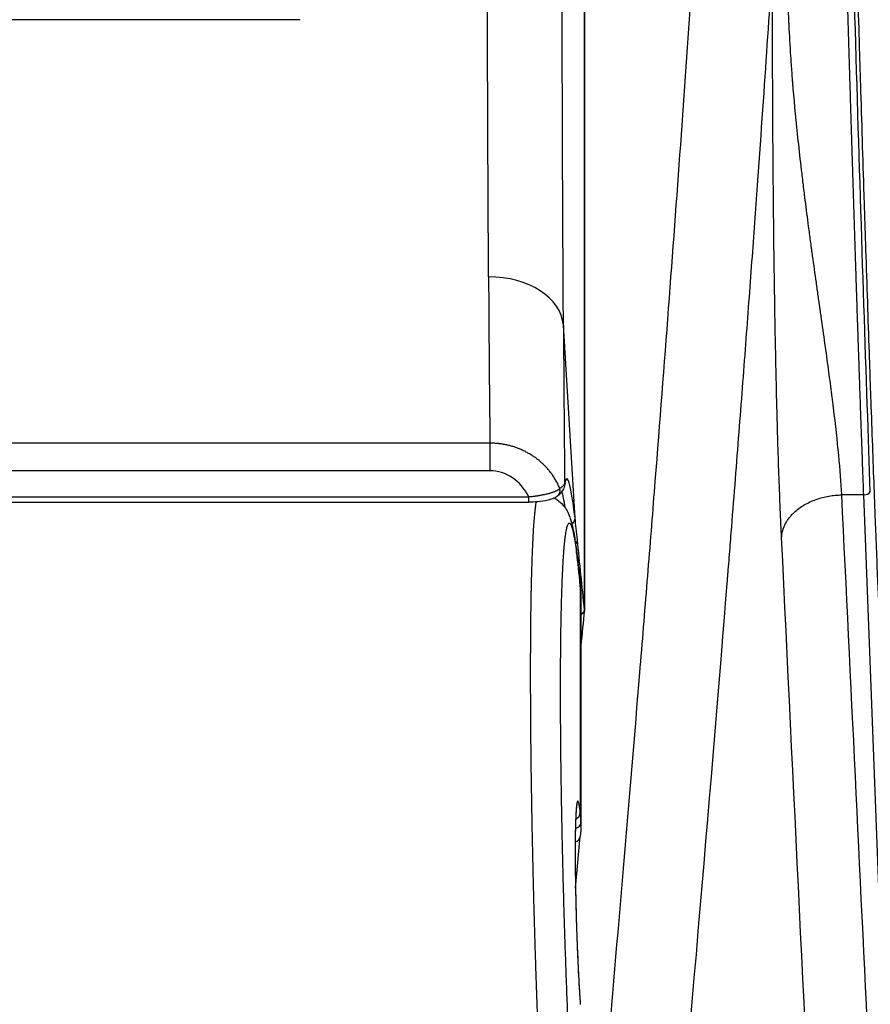
# Model space of a CAD drawing. Units: millimetres. Extents: x 387 to 3385, y 30 to 2260.
# Drawn here: x 1263 to 1320, y 1293 to 1359 of the extents above; entities that cross this region are included whole.
import ezdxf

# ---------------------------------------------------------------- set-up
doc = ezdxf.new("R2010")
doc.units = ezdxf.units.MM
doc.header["$LTSCALE"] = 0.5
doc.layers.add('Bem', color=5, linetype='Continuous')
doc.layers.add('Objekt025', color=6, linetype='Continuous')
doc.styles.add('ISOCP', font='isocp.shx')
doc.dimstyles.new('TKA 3.5', dxfattribs={"dimscale": 0, "dimtxt": 3.5, "dimasz": 3.5, "dimexe": 1.25, "dimexo": 1, "dimgap": 1, "dimtad": 1, "dimtxsty": 'ISOCP', "dimcen": 5, "dimazin": 2, "dimtfac": 1, "dimtmove": 0, "dimatfit": 0, "dimfxl": 1, "dimarcsym": 0})

# ---------------------------------------------------------------- blocks, each defined once
blk = doc.blocks.new('A$C10D660CF')
at = {"layer": 'Objekt025'}
for p, q in [((137.855, 147.821), (37.813, 147.821)), ((169.095, 147.363), (169.095, 147.363)), ((169.107, 147.544), (169.107, 147.544)), ((170.463, 147.585), (170.463, 147.585)), ((170.472, 147.405), (170.471, 147.405)), ((169.036, 146.49), (169.036, 146.49)), ((170.515, 146.535), (170.516, 146.535)), ((156.206, 114.571), (155.43, 127.455)), ((150.523, 119.574), (25.145, 119.574)), ((150.523, 119.574), (150.523, 117.738)), ((150.523, 117.738), (25.145, 117.738)), ((63.836, 115.641), (153.126, 115.641)), ((63.843, 116.001), (153.126, 116.001)), ((169.86, 116.185), (169.86, 116.185)), ((169.86, 116.185), (169.86, 116.185)), ((175.471, 116.128), (173.982, 116.128)), ((178.334, 41.101), (175.471, 116.128)), ((156.557, 110.069), (156.557, 94.941)), ((156.596, 109.238), (156.596, 94.198)), ((156.238, 89.902), (156.556, 93.336))]:
    blk.add_line(p, q, dxfattribs=at)
for centre, major_axis, ratio, start_param, end_param in [((150.437, 127.257), (5, 0.029), 0.682837, 0.0495, 1.566772), ((163.507, -39.34), (-9.698, 249.189), 0.03541, 0.818571, 0.877877), ((168.504, -39.131), (-9.701, 244.177), 0.036149, 0.818547, 0.876345), ((166.858, 142.956), (-0.937, 30.488), 0.024917, 2.439169, 2.439177), ((150.53, 114.247), (-0.029, 3.491), 0.861495, 5.231796, 6.276079), ((156.832, 87.703), (-1.174, 29.5), 0.036144, 5.856154, 6.433338), ((154.725, 116.434), (0.347, -0.36), 0.949307, 0.000003, 1.074317), ((156.333, 87.683), (-1.174, 29), 0.036765, 5.966971, 6.134209), ((155.013, 116.845), (0.491, -0.097), 0.988094, 0.000002, 0.237175), ((175.471, 116.484), (0.5, 0.019), 0.712159, 4.685219, 5.753151), ((153.126, 116.141), (0, -0.5), 0.00001, 0.020211, 1.290176), ((155.707, 114.551), (0.496, 0.059), 0.909686, 5.222099, 6.196032), ((156.802, 87.656), (1.146, -29.548), 0.036572, 2.608393, 2.714821), ((155.865, 113.104), (0.497, 0.05), 0.860596, 5.491251, 6.212524), ((148.601, 45.562), (32.423, -348.484), 0.040713, 1.748491, 1.762117), ((154.317, 112.179), (1.982, 0.265), 0.923192, 6.172083, 6.283185), ((156.617, 88.613), (-0.778, 25.556), 0.042613, 5.707581, 5.890879), ((154.56, 110.008), (1.991, 0.192), 0.838103, 6.20499, 6.283185), ((141.823, 97.917), (13.219, 15.462), 0.426439, 5.820508, 5.892593), ((156.058, 94.926), (0.496, 0.06), 0.904183, 4.993907, 6.183256), ((156.095, 94.277), (0.5, 0.004), 0.824222, 4.975927, 6.275885), ((128.587, 94.198), (28.008, 0), 0.566508, 0, 0.005076), ((156.058, 93.383), (0.498, -0.046), 0.823104, 5.111469, 6.283185)]:
    blk.add_ellipse(centre, major_axis=major_axis, ratio=ratio, start_param=start_param, end_param=end_param, dxfattribs=at)
for points, knots in [([(150.437, 130.671), (150.431, 131.716), (150.425, 132.753), (150.42, 133.781), (150.415, 134.809), (150.409, 135.829), (150.405, 136.839), (150.4, 137.85), (150.395, 138.852), (150.391, 139.846), (150.387, 140.839), (150.383, 141.823), (150.379, 142.799), (150.375, 143.774), (150.372, 144.741), (150.369, 145.698), (150.366, 146.655), (150.363, 147.604), (150.36, 148.543), (150.358, 149.482), (150.356, 150.411), (150.354, 151.331), (150.352, 152.252), (150.35, 153.163), (150.349, 154.064), (150.347, 154.965), (150.346, 155.857), (150.346, 156.739), (150.345, 157.621), (150.344, 158.493), (150.344, 159.356), (150.344, 160.219), (150.344, 161.071), (150.344, 161.914), (150.344, 162.757), (150.345, 163.59), (150.346, 164.413), (150.347, 165.236), (150.348, 166.049), (150.349, 166.851), (150.351, 167.654), (150.353, 168.447), (150.355, 169.229), (150.357, 170.011), (150.359, 170.783), (150.362, 171.544), (150.364, 172.306), (150.367, 173.057), (150.37, 173.798), (150.373, 174.538), (150.377, 175.268), (150.38, 175.988), (150.384, 176.707), (150.388, 177.416), (150.392, 178.114), (150.396, 178.812), (150.401, 179.499), (150.406, 180.176), (150.411, 180.852), (150.416, 181.518), (150.421, 182.173), (150.426, 182.828), (150.432, 183.471), (150.438, 184.104), (150.444, 184.737), (150.45, 185.359), (150.456, 185.97), (150.463, 186.58), (150.47, 187.18), (150.477, 187.768), (150.484, 188.356), (150.491, 188.934), (150.498, 189.5), (150.506, 190.065), (150.514, 190.62), (150.522, 191.163), (150.53, 191.706), (150.539, 192.238), (150.547, 192.759), (150.556, 193.279), (150.565, 193.788), (150.574, 194.285), (150.584, 194.783), (150.593, 195.269), (150.603, 195.743), (150.613, 196.217), (150.623, 196.68), (150.633, 197.131), (150.644, 197.582), (150.655, 198.021), (150.665, 198.449), (150.676, 198.876), (150.688, 199.292), (150.699, 199.696), (150.711, 200.101), (150.723, 200.493), (150.735, 200.873)], [0, 0, 0, 0, 0.03125, 0.03125, 0.03125, 0.0625, 0.0625, 0.0625, 0.09375, 0.09375, 0.09375, 0.125, 0.125, 0.125, 0.15625, 0.15625, 0.15625, 0.1875, 0.1875, 0.1875, 0.21875, 0.21875, 0.21875, 0.25, 0.25, 0.25, 0.28125, 0.28125, 0.28125, 0.3125, 0.3125, 0.3125, 0.34375, 0.34375, 0.34375, 0.375, 0.375, 0.375, 0.40625, 0.40625, 0.40625, 0.4375, 0.4375, 0.4375, 0.46875, 0.46875, 0.46875, 0.5, 0.5, 0.5, 0.53125, 0.53125, 0.53125, 0.5625, 0.5625, 0.5625, 0.59375, 0.59375, 0.59375, 0.625, 0.625, 0.625, 0.65625, 0.65625, 0.65625, 0.6875, 0.6875, 0.6875, 0.71875, 0.71875, 0.71875, 0.75, 0.75, 0.75, 0.78125, 0.78125, 0.78125, 0.8125, 0.8125, 0.8125, 0.84375, 0.84375, 0.84375, 0.875, 0.875, 0.875, 0.90625, 0.90625, 0.90625, 0.9375, 0.9375, 0.9375, 0.96875, 0.96875, 0.96875, 1, 1, 1, 1]), ([(155.43, 127.455), (155.424, 128.48), (155.418, 129.496), (155.413, 130.504), (155.413, 130.523), (155.413, 130.541), (155.413, 130.56), (155.407, 131.549), (155.402, 132.53), (155.397, 133.503), (155.397, 133.542), (155.397, 133.581), (155.397, 133.621), (155.392, 134.572), (155.388, 135.515), (155.384, 136.45), (155.384, 136.509), (155.383, 136.569), (155.383, 136.628), (155.379, 137.542), (155.375, 138.447), (155.372, 139.345), (155.372, 139.424), (155.371, 139.503), (155.371, 139.581), (155.368, 140.457), (155.365, 141.326), (155.362, 142.188), (155.361, 142.285), (155.361, 142.382), (155.361, 142.479), (155.358, 143.319), (155.356, 144.151), (155.353, 144.976), (155.353, 145.091), (155.353, 145.206), (155.352, 145.321), (155.35, 146.124), (155.348, 146.921), (155.347, 147.711), (155.346, 147.843), (155.346, 147.974), (155.346, 148.105), (155.344, 148.874), (155.343, 149.635), (155.342, 150.39), (155.342, 150.538), (155.341, 150.685), (155.341, 150.832), (155.34, 151.566), (155.339, 152.292), (155.339, 153.013), (155.338, 153.176), (155.338, 153.338), (155.338, 153.501), (155.338, 154.2), (155.337, 154.892), (155.337, 155.578), (155.337, 155.756), (155.337, 155.933), (155.337, 156.109), (155.337, 156.775), (155.337, 157.434), (155.337, 158.087), (155.337, 158.278), (155.337, 158.468), (155.337, 158.658), (155.338, 159.29), (155.338, 159.916), (155.339, 160.537), (155.339, 160.74), (155.339, 160.943), (155.34, 161.146), (155.341, 161.745), (155.341, 162.339), (155.343, 162.928), (155.343, 163.143), (155.343, 163.357), (155.344, 163.571), (155.345, 164.139), (155.346, 164.701), (155.348, 165.259), (155.348, 165.485), (155.349, 165.71), (155.35, 165.934), (155.351, 166.471), (155.353, 167.002), (155.355, 167.529), (155.355, 167.765), (155.356, 168), (155.357, 168.234), (155.359, 168.74), (155.361, 169.242), (155.363, 169.738), (155.364, 169.983), (155.365, 170.227), (155.366, 170.469), (155.369, 170.946), (155.371, 171.418), (155.373, 171.886), (155.375, 172.139), (155.376, 172.39), (155.377, 172.64), (155.38, 173.088), (155.383, 173.532), (155.385, 173.971), (155.387, 174.231), (155.389, 174.489), (155.39, 174.746), (155.393, 175.166), (155.396, 175.581), (155.399, 175.993), (155.401, 176.259), (155.403, 176.523), (155.405, 176.786), (155.408, 177.178), (155.411, 177.566), (155.414, 177.951), (155.416, 178.222), (155.419, 178.491), (155.421, 178.758), (155.424, 179.124), (155.428, 179.486), (155.431, 179.845), (155.434, 180.12), (155.436, 180.393), (155.439, 180.664), (155.442, 181.004), (155.446, 181.341), (155.45, 181.674), (155.453, 181.952), (155.456, 182.228), (155.459, 182.502), (155.462, 182.817), (155.466, 183.129), (155.47, 183.438), (155.473, 183.718), (155.477, 183.996), (155.48, 184.271), (155.484, 184.562), (155.488, 184.851), (155.492, 185.136), (155.495, 185.417), (155.499, 185.696), (155.503, 185.972), (155.507, 186.24), (155.511, 186.505), (155.515, 186.767), (155.52, 187.049), (155.524, 187.327), (155.528, 187.603), (155.532, 187.848), (155.536, 188.091), (155.54, 188.332), (155.545, 188.613), (155.55, 188.89), (155.555, 189.164), (155.559, 189.388), (155.563, 189.61), (155.567, 189.829), (155.573, 190.108), (155.578, 190.383), (155.584, 190.654), (155.588, 190.858), (155.592, 191.059), (155.596, 191.259), (155.602, 191.534), (155.608, 191.806), (155.614, 192.074), (155.618, 192.258), (155.622, 192.44), (155.627, 192.62), (155.633, 192.892), (155.639, 193.159), (155.646, 193.422), (155.65, 193.587), (155.654, 193.751), (155.659, 193.913), (155.666, 194.179), (155.673, 194.441), (155.68, 194.698), (155.684, 194.846), (155.688, 194.992), (155.692, 195.137), (155.7, 195.397), (155.708, 195.652), (155.716, 195.902), (155.72, 196.033), (155.724, 196.163), (155.728, 196.292)], [0, 0, 0, 0, 0.03125, 0.03125, 0.03125, 0.031829, 0.031829, 0.031829, 0.0625, 0.0625, 0.0625, 0.063743, 0.063743, 0.063743, 0.09375, 0.09375, 0.09375, 0.095657, 0.095657, 0.095657, 0.125, 0.125, 0.125, 0.127572, 0.127572, 0.127572, 0.15625, 0.15625, 0.15625, 0.159486, 0.159486, 0.159486, 0.1875, 0.1875, 0.1875, 0.1914, 0.1914, 0.1914, 0.21875, 0.21875, 0.21875, 0.223314, 0.223314, 0.223314, 0.25, 0.25, 0.25, 0.255228, 0.255228, 0.255228, 0.28125, 0.28125, 0.28125, 0.287142, 0.287142, 0.287142, 0.3125, 0.3125, 0.3125, 0.319056, 0.319056, 0.319056, 0.34375, 0.34375, 0.34375, 0.35097, 0.35097, 0.35097, 0.375, 0.375, 0.375, 0.382884, 0.382884, 0.382884, 0.40625, 0.40625, 0.40625, 0.414798, 0.414798, 0.414798, 0.4375, 0.4375, 0.4375, 0.446712, 0.446712, 0.446712, 0.46875, 0.46875, 0.46875, 0.478626, 0.478626, 0.478626, 0.5, 0.5, 0.5, 0.51054, 0.51054, 0.51054, 0.53125, 0.53125, 0.53125, 0.542454, 0.542454, 0.542454, 0.5625, 0.5625, 0.5625, 0.574368, 0.574368, 0.574368, 0.59375, 0.59375, 0.59375, 0.606282, 0.606282, 0.606282, 0.625, 0.625, 0.625, 0.638196, 0.638196, 0.638196, 0.65625, 0.65625, 0.65625, 0.67011, 0.67011, 0.67011, 0.6875, 0.6875, 0.6875, 0.702024, 0.702024, 0.702024, 0.71875, 0.71875, 0.71875, 0.733938, 0.733938, 0.733938, 0.75, 0.75, 0.75, 0.765852, 0.765852, 0.765852, 0.78125, 0.78125, 0.78125, 0.797766, 0.797766, 0.797766, 0.8125, 0.8125, 0.8125, 0.82968, 0.82968, 0.82968, 0.84375, 0.84375, 0.84375, 0.861594, 0.861594, 0.861594, 0.875, 0.875, 0.875, 0.893508, 0.893508, 0.893508, 0.90625, 0.90625, 0.90625, 0.925423, 0.925423, 0.925423, 0.9375, 0.9375, 0.9375, 0.957336, 0.957336, 0.957336, 0.96875, 0.96875, 0.96875, 0.989251, 0.989251, 0.989251, 1, 1, 1, 1]), ([(176.71, 105.24), (176.691, 105.272), (176.665, 105.547), (176.615, 106.313), (176.597, 106.628), (176.567, 107.191), (176.556, 107.394), (176.534, 107.828), (176.523, 108.058), (176.465, 109.277), (176.413, 110.464), (176.341, 112.211), (176.327, 112.574), (176.297, 113.326), (176.281, 113.717), (176.234, 114.918), (176.202, 115.76), (176.102, 118.405), (176.032, 120.328), (175.94, 122.935), (175.921, 123.467), (175.884, 124.541), (175.865, 125.084), (175.809, 126.73), (175.771, 127.85), (175.694, 130.136), (175.655, 131.302), (175.597, 133.086), (175.578, 133.686), (175.538, 134.899), (175.519, 135.511), (175.421, 138.568), (175.344, 141.031), (175.25, 144.13), (175.231, 144.751), (175.193, 145.995), (175.174, 146.62), (175.119, 148.479), (175.083, 149.705), (175.012, 152.131), (174.978, 153.33), (174.928, 155.109), (174.911, 155.699), (174.878, 156.871), (174.862, 157.453), (174.783, 160.316), (174.726, 162.482), (174.647, 165.55), (174.622, 166.542), (174.587, 167.983), (174.575, 168.454), (174.554, 169.369), (174.543, 169.815), (174.493, 171.986), (174.459, 173.54), (174.419, 175.593), (174.407, 176.233), (174.387, 177.392), (174.38, 177.915), (174.362, 179.314), (174.357, 180.024), (174.362, 180.741), (174.365, 180.919), (174.376, 181.146), (174.383, 181.201), (174.391, 181.201)], [0.0000986, 0.0000986, 0.0000986, 0.0000986, 0.0075066, 0.0075066, 0.0112106, 0.0112106, 0.0130625, 0.0130625, 0.0149145, 0.0149145, 0.0223225, 0.0223225, 0.0241745, 0.0241745, 0.0260264, 0.0260264, 0.0297304, 0.0297304, 0.0371384, 0.0371384, 0.0389904, 0.0389904, 0.0408423, 0.0408423, 0.0445463, 0.0445463, 0.0482503, 0.0482503, 0.0501023, 0.0501023, 0.0519543, 0.0519543, 0.0593622, 0.0593622, 0.0612142, 0.0612142, 0.0630662, 0.0630662, 0.0667702, 0.0667702, 0.0704741, 0.0704741, 0.0723261, 0.0723261, 0.0741781, 0.0741781, 0.081586, 0.081586, 0.08529, 0.08529, 0.087142, 0.087142, 0.088994, 0.088994, 0.0964019, 0.0964019, 0.1001059, 0.1001059, 0.1038099, 0.1038099, 0.1112178, 0.1112178, 0.1149218, 0.1149218, 0.1184228, 0.1184228, 0.1184228, 0.1184228]), ([(156.834, 108.459), (156.834, 116.117), (156.834, 123.43), (156.834, 136.82), (156.834, 142.943), (156.834, 151.799), (156.834, 154.767), (156.834, 159.761), (156.834, 161.829), (156.834, 169.872), (156.834, 175.432), (156.834, 180.513)], [-13.3553, -13.3553, -13.3553, -13.3553, -9.888098, -9.888098, -6.677513, -6.677513, -4.982852, -4.982852, -3.733335, -3.733335, 0, 0, 0, 0]), ([(175.909, 116.321), (175.782, 119.887), (175.638, 124.128), (175.332, 133.464), (175.175, 138.43), (174.872, 148.398), (174.728, 153.293), (174.537, 160.096), (174.478, 162.238), (174.315, 168.261), (174.227, 171.706), (174.103, 176.982), (174.065, 178.853), (174.051, 179.943)], [0, 0, 0, 0, 1.520164, 1.520164, 3.029159, 3.029159, 4.519095, 4.519095, 5.250379, 5.250379, 6.691827, 6.691827, 8.048739, 8.048739, 8.048739, 8.048739]), ([(157.193, 65.491), (157.999, 74.489), (158.764, 83.248), (159.845, 95.974), (160.193, 100.148), (160.699, 106.296), (160.864, 108.327), (161.189, 112.349), (161.348, 114.342), (162.127, 124.189), (162.697, 131.712), (163.462, 142.353), (163.702, 145.792), (164.15, 152.43), (164.358, 155.628), (164.549, 158.691)], [0, 0, 0, 0, 0.0404706, 0.0404706, 0.0607059, 0.0607059, 0.0708235, 0.0708235, 0.0809412, 0.0809412, 0.1214118, 0.1214118, 0.1416471, 0.1416471, 0.1618824, 0.1618824, 0.1618824, 0.1618824]), ([(169.374, 151.605), (169.053, 146.636), (168.655, 140.801), (168.032, 132.241), (167.902, 130.466), (167.627, 126.784), (167.483, 124.876), (167.18, 120.931), (167.023, 118.894), (166.775, 115.74), (166.649, 114.139), (166.497, 112.227), (166.425, 111.329), (166.396, 110.965), (166.389, 110.878), (166.386, 110.843), (166.385, 110.824), (166.382, 110.786), (166.372, 110.659), (165.32, 97.534), (163.954, 81.351), (162.182, 61.676)], [0.0098417, 0.0098417, 0.0098417, 0.0098417, 0.2573812, 0.2573812, 0.3192661, 0.3192661, 0.381151, 0.381151, 0.4430359, 0.4430359, 0.4739784, 0.4894496, 0.4971852, 0.4991191, 0.4996026, 0.4996026, 0.5000861, 0.5000861, 0.501053, 0.5049208, 1, 1, 1, 1]), ([(169.986, 113.263), (169.927, 114.484), (169.872, 115.81), (169.796, 117.954), (169.771, 118.694), (169.736, 119.844), (169.719, 120.429), (169.7, 121.127), (169.691, 121.481), (169.686, 121.659), (169.684, 121.735), (169.683, 121.786), (169.682, 121.814), (169.642, 123.35), (169.607, 124.927), (169.56, 127.387), (169.545, 128.222), (169.525, 129.499), (169.515, 130.143), (169.504, 130.905), (169.498, 131.288), (169.496, 131.48), (169.495, 131.577), (169.494, 131.618), (169.494, 131.645), (169.493, 131.66), (169.472, 133.285), (169.453, 134.935), (169.431, 137.463), (169.424, 138.315), (169.415, 139.606), (169.41, 140.255), (169.406, 141.017), (169.404, 141.4), (169.403, 141.592), (169.402, 141.687), (169.402, 141.729), (169.402, 141.756), (169.402, 141.771), (169.385, 144.904), (169.376, 148.184), (169.374, 151.605)], [0, 0, 0, 0, 0.125, 0.125, 0.1875, 0.1875, 0.21875, 0.234375, 0.242188, 0.246094, 0.248047, 0.248047, 0.25, 0.25, 0.375, 0.375, 0.4375, 0.4375, 0.46875, 0.484375, 0.492187, 0.496094, 0.498047, 0.499023, 0.499023, 0.5, 0.5, 0.625, 0.625, 0.6875, 0.6875, 0.71875, 0.734375, 0.742188, 0.746094, 0.748047, 0.749023, 0.749023, 0.75, 0.75, 1, 1, 1, 1]), ([(170.373, 151.398), (170.374, 150.154), (170.406, 148.845), (170.5, 146.793), (170.539, 146.094), (170.609, 145.024), (170.634, 144.664), (170.675, 144.119), (170.696, 143.845), (170.722, 143.523), (170.735, 143.362), (170.742, 143.281), (170.745, 143.24), (170.747, 143.223), (170.748, 143.211), (170.748, 143.204), (170.749, 143.2)], [0, 0, 0, 0, 0.107291, 0.107291, 0.1609366, 0.1609366, 0.1877593, 0.1877593, 0.2011707, 0.2078764, 0.2112292, 0.2129057, 0.2137439, 0.214163, 0.214163, 0.2145821, 0.2145821, 0.2145821, 0.2145821]), ([(170.749, 143.2), (170.837, 142.148), (170.948, 140.994), (171.149, 139.12), (171.222, 138.472), (171.339, 137.465), (171.38, 137.124), (171.443, 136.604), (171.475, 136.342), (171.513, 136.033), (171.533, 135.878), (171.543, 135.8), (171.548, 135.761), (171.55, 135.744), (171.551, 135.733), (171.552, 135.726), (171.618, 135.2), (171.691, 134.633), (171.812, 133.717), (171.855, 133.401), (171.921, 132.911), (171.955, 132.662), (171.995, 132.365), (172.016, 132.215), (172.027, 132.139), (172.031, 132.107), (172.034, 132.085), (172.036, 132.073), (172.119, 131.467), (172.202, 130.875), (172.326, 129.994), (172.388, 129.556), (172.46, 129.048), (172.497, 128.795), (172.515, 128.669), (172.524, 128.606), (172.528, 128.579), (172.53, 128.561), (172.531, 128.553), (172.72, 127.246), (172.888, 126.049), (173.113, 124.397), (173.183, 123.87), (173.281, 123.115), (173.313, 122.869), (173.359, 122.508), (173.381, 122.33), (173.407, 122.126), (173.419, 122.025), (173.426, 121.974), (173.428, 121.953), (173.43, 121.939), (173.431, 121.933), (173.713, 119.64), (173.896, 117.726), (173.982, 116.128)], [0.2145821, 0.2145821, 0.2145821, 0.2145821, 0.3127593, 0.3127593, 0.3618479, 0.3618479, 0.3863923, 0.3863923, 0.3986644, 0.4048005, 0.4078685, 0.4094025, 0.4101696, 0.4105531, 0.4105531, 0.4109366, 0.4109366, 0.4600252, 0.4600252, 0.4845695, 0.4845695, 0.4968416, 0.5029777, 0.5060458, 0.5075798, 0.5083468, 0.5083468, 0.5091138, 0.5091138, 0.5582024, 0.5582024, 0.5827467, 0.5950189, 0.601155, 0.604223, 0.605757, 0.606524, 0.606524, 0.607291, 0.607291, 0.7054683, 0.7054683, 0.7545569, 0.7545569, 0.7791012, 0.7791012, 0.7913734, 0.7975094, 0.8005775, 0.8021115, 0.8028785, 0.8028785, 0.8036455, 0.8036455, 1, 1, 1, 1]), ([(155.19, 116.552), (155.157, 116.633), (155.121, 116.713), (155.083, 116.791), (155.046, 116.87), (155.006, 116.948), (154.963, 117.024), (154.921, 117.101), (154.877, 117.176), (154.831, 117.249), (154.784, 117.323), (154.736, 117.396), (154.686, 117.467), (154.636, 117.538), (154.584, 117.607), (154.53, 117.675), (154.476, 117.743), (154.421, 117.81), (154.364, 117.875), (154.306, 117.939), (154.247, 118.003), (154.187, 118.064), (154.126, 118.126), (154.064, 118.186), (154.001, 118.244), (153.937, 118.302), (153.872, 118.358), (153.806, 118.413), (153.74, 118.467), (153.672, 118.52), (153.603, 118.571), (153.535, 118.622), (153.464, 118.671), (153.393, 118.719), (153.322, 118.766), (153.25, 118.811), (153.176, 118.855), (153.103, 118.898), (153.029, 118.94), (152.954, 118.979), (152.878, 119.019), (152.802, 119.057), (152.725, 119.092), (152.648, 119.128), (152.571, 119.162), (152.492, 119.194), (152.414, 119.225), (152.335, 119.255), (152.255, 119.283), (152.175, 119.311), (152.095, 119.337), (152.014, 119.361), (151.933, 119.385), (151.852, 119.406), (151.77, 119.426), (151.688, 119.446), (151.606, 119.464), (151.523, 119.48), (151.441, 119.496), (151.358, 119.51), (151.275, 119.522), (151.192, 119.533), (151.108, 119.543), (151.025, 119.551), (150.941, 119.559), (150.857, 119.565), (150.774, 119.569), (150.69, 119.572), (150.606, 119.574), (150.523, 119.574)], [0, 0, 0, 0, 0.0434783, 0.0434783, 0.0434783, 0.0869565, 0.0869565, 0.0869565, 0.1304348, 0.1304348, 0.1304348, 0.173913, 0.173913, 0.173913, 0.2173913, 0.2173913, 0.2173913, 0.2608696, 0.2608696, 0.2608696, 0.3043478, 0.3043478, 0.3043478, 0.3478261, 0.3478261, 0.3478261, 0.3913043, 0.3913043, 0.3913043, 0.4347826, 0.4347826, 0.4347826, 0.4782609, 0.4782609, 0.4782609, 0.5217391, 0.5217391, 0.5217391, 0.5652174, 0.5652174, 0.5652174, 0.6086957, 0.6086957, 0.6086957, 0.6521739, 0.6521739, 0.6521739, 0.6956522, 0.6956522, 0.6956522, 0.7391304, 0.7391304, 0.7391304, 0.7826087, 0.7826087, 0.7826087, 0.826087, 0.826087, 0.826087, 0.8695652, 0.8695652, 0.8695652, 0.9130435, 0.9130435, 0.9130435, 0.9565217, 0.9565217, 0.9565217, 0.9999996, 0.9999996, 0.9999996, 0.9999996]), ([(153.126, 116.001), (153.171, 116.005), (153.215, 116.01), (153.259, 116.015), (153.264, 116.015), (153.269, 116.016), (153.274, 116.017), (153.319, 116.022), (153.364, 116.027), (153.409, 116.032), (153.413, 116.033), (153.417, 116.033), (153.421, 116.034), (153.466, 116.04), (153.511, 116.045), (153.555, 116.051), (153.559, 116.052), (153.563, 116.052), (153.566, 116.053), (153.611, 116.059), (153.656, 116.066), (153.7, 116.072), (153.702, 116.073), (153.705, 116.073), (153.708, 116.074), (153.753, 116.081), (153.797, 116.088), (153.84, 116.095), (153.842, 116.095), (153.845, 116.096), (153.847, 116.096), (153.891, 116.104), (153.934, 116.111), (153.977, 116.119), (153.978, 116.12), (153.98, 116.12), (153.981, 116.12), (154.024, 116.128), (154.067, 116.136), (154.108, 116.145), (154.109, 116.145), (154.11, 116.145), (154.111, 116.145), (154.153, 116.154), (154.195, 116.163), (154.235, 116.172), (154.235, 116.172), (154.236, 116.172), (154.236, 116.172), (154.277, 116.181), (154.317, 116.191), (154.355, 116.2), (154.394, 116.21), (154.432, 116.219), (154.469, 116.229), (154.469, 116.229), (154.47, 116.23), (154.471, 116.23), (154.507, 116.24), (154.542, 116.249), (154.576, 116.259), (154.577, 116.26), (154.578, 116.26), (154.579, 116.26), (154.612, 116.27), (154.645, 116.28), (154.676, 116.29), (154.677, 116.291), (154.679, 116.291), (154.68, 116.292), (154.711, 116.302), (154.74, 116.312), (154.768, 116.322), (154.77, 116.323), (154.772, 116.323), (154.774, 116.324), (154.801, 116.334), (154.828, 116.344), (154.854, 116.354), (154.856, 116.355), (154.857, 116.356), (154.859, 116.357), (154.884, 116.367), (154.908, 116.377), (154.931, 116.387), (154.933, 116.388), (154.935, 116.389), (154.937, 116.39), (154.959, 116.4), (154.98, 116.41), (155, 116.42), (155.002, 116.421), (155.004, 116.422), (155.006, 116.423), (155.026, 116.433), (155.044, 116.443), (155.061, 116.453), (155.063, 116.454), (155.065, 116.456), (155.067, 116.457), (155.083, 116.467), (155.099, 116.476), (155.113, 116.486), (155.115, 116.488), (155.117, 116.489), (155.119, 116.49), (155.132, 116.5), (155.145, 116.51), (155.156, 116.519), (155.158, 116.521), (155.16, 116.522), (155.161, 116.524), (155.172, 116.533), (155.182, 116.542), (155.19, 116.552)], [0.0000003, 0.0000003, 0.0000003, 0.0000003, 0.0449373, 0.0449373, 0.0449373, 0.05, 0.05, 0.05, 0.095603, 0.095603, 0.095603, 0.1, 0.1, 0.1, 0.1462682, 0.1462682, 0.1462682, 0.15, 0.15, 0.15, 0.1969336, 0.1969336, 0.1969336, 0.2, 0.2, 0.2, 0.2475989, 0.2475989, 0.2475989, 0.25, 0.25, 0.25, 0.2982643, 0.2982643, 0.2982643, 0.3, 0.3, 0.3, 0.3489297, 0.3489297, 0.3489297, 0.35, 0.35, 0.35, 0.3995952, 0.3995952, 0.3995952, 0.4, 0.4, 0.4, 0.45, 0.45, 0.45, 0.5, 0.5, 0.5, 0.5009262, 0.5009262, 0.5009262, 0.55, 0.55, 0.55, 0.5515916, 0.5515916, 0.5515916, 0.6, 0.6, 0.6, 0.6022569, 0.6022569, 0.6022569, 0.65, 0.65, 0.65, 0.6529226, 0.6529226, 0.6529226, 0.7, 0.7, 0.7, 0.7035881, 0.7035881, 0.7035881, 0.75, 0.75, 0.75, 0.7542533, 0.7542533, 0.7542533, 0.8, 0.8, 0.8, 0.8049188, 0.8049188, 0.8049188, 0.85, 0.85, 0.85, 0.8555843, 0.8555843, 0.8555843, 0.9, 0.9, 0.9, 0.9062498, 0.9062498, 0.9062498, 0.95, 0.95, 0.95, 0.9569151, 0.9569151, 0.9569151, 0.9999998, 0.9999998, 0.9999998, 0.9999998]), ([(155.504, 116.748), (155.47, 116.576), (155.393, 116.45), (155.239, 116.244), (155.161, 116.16), (155.072, 116.074)], [0, 0, 0, 0, 0.1288472, 0.1288472, 0.2297882, 0.2297882, 0.2297882, 0.2297882]), ([(155.19, 116.552), (155.199, 116.558), (155.207, 116.563), (155.215, 116.569), (155.234, 116.582), (155.252, 116.596), (155.269, 116.609), (155.272, 116.611), (155.276, 116.614), (155.279, 116.617), (155.291, 116.625), (155.302, 116.634), (155.312, 116.642), (155.327, 116.654), (155.341, 116.665), (155.354, 116.677), (155.367, 116.688), (155.38, 116.698), (155.391, 116.709), (155.4, 116.717), (155.407, 116.724), (155.415, 116.731), (155.428, 116.744), (155.44, 116.757), (155.451, 116.768), (155.454, 116.773), (155.458, 116.777), (155.462, 116.781), (155.473, 116.795), (155.483, 116.808), (155.491, 116.821), (155.492, 116.822), (155.493, 116.824), (155.494, 116.825), (155.502, 116.839), (155.509, 116.852), (155.513, 116.864)], [0, 0, 0, 0, 0.042922, 0.042922, 0.042922, 0.145166, 0.145166, 0.145166, 0.166667, 0.166667, 0.166667, 0.236278, 0.236278, 0.236278, 0.333333, 0.333333, 0.333333, 0.429602, 0.429602, 0.429602, 0.5, 0.5, 0.5, 0.622894, 0.622894, 0.622894, 0.666667, 0.666667, 0.666667, 0.816196, 0.816196, 0.816196, 0.833333, 0.833333, 0.833333, 1, 1, 1, 1]), ([(155.542, 116.898), (155.542, 116.898), (155.538, 116.889), (155.526, 116.848), (155.515, 116.805), (155.504, 116.748)], [0.2372859, 0.2372859, 0.2372859, 0.2372859, 0.3168469, 0.3168469, 0.4523392, 0.4523392, 0.4523392, 0.4523392]), ([(155.072, 116.074), (155.01, 116.014), (154.944, 115.971), (154.777, 115.882), (154.671, 115.842), (154.362, 115.752), (154.133, 115.71), (153.685, 115.659), (153.468, 115.646), (153.21, 115.641), (153.168, 115.641), (153.126, 115.641)], [0, 0, 0, 0, 0.0346432, 0.0346432, 0.0844766, 0.0844766, 0.1641406, 0.1641406, 0.2292322, 0.2292322, 0.2417334, 0.2417334, 0.2417334, 0.2417334]), ([(154.317, 68.819), (154.301, 69.074), (154.269, 69.592), (154.221, 70.393), (154.174, 71.216), (154.127, 72.061), (154.081, 72.925), (154.036, 73.808), (153.991, 74.709), (153.947, 75.626), (153.905, 76.559), (153.863, 77.506), (153.822, 78.466), (153.782, 79.438), (153.743, 80.421), (153.705, 81.412), (153.669, 82.412), (153.634, 83.418), (153.6, 84.43), (153.567, 85.446), (153.536, 86.465), (153.506, 87.485), (153.477, 88.506), (153.45, 89.525), (153.425, 90.542), (153.401, 91.555), (153.379, 92.563), (153.358, 93.565), (153.339, 94.56), (153.322, 95.545), (153.306, 96.521), (153.292, 97.485), (153.279, 98.436), (153.269, 99.374), (153.26, 100.296), (153.253, 101.203), (153.248, 102.092), (153.244, 102.963), (153.242, 103.814), (153.242, 104.645), (153.244, 105.453), (153.248, 106.239), (153.253, 107.002), (153.26, 107.739), (153.269, 108.451), (153.279, 109.137), (153.292, 109.794), (153.306, 110.424), (153.322, 111.025), (153.339, 111.595), (153.358, 112.135), (153.379, 112.644), (153.401, 113.12), (153.425, 113.565), (153.45, 113.976), (153.477, 114.353), (153.506, 114.696), (153.536, 115.005), (153.567, 115.278), (153.596, 115.493), (153.616, 115.612), (153.624, 115.658)], [0, 0, 0, 0, 0.0133333, 0.0266667, 0.04, 0.0533333, 0.0666667, 0.08, 0.0933333, 0.1066667, 0.12, 0.1333333, 0.1466667, 0.16, 0.1733333, 0.1866667, 0.2, 0.2133333, 0.2266667, 0.24, 0.2533333, 0.2666667, 0.28, 0.2933333, 0.3066667, 0.32, 0.3333333, 0.3466667, 0.36, 0.3733333, 0.3866667, 0.4, 0.4133333, 0.4266667, 0.44, 0.4533333, 0.4666667, 0.48, 0.4933333, 0.5066667, 0.52, 0.5333333, 0.5466667, 0.56, 0.5733333, 0.5866667, 0.6, 0.6133333, 0.6266667, 0.64, 0.6533333, 0.6666667, 0.68, 0.6933333, 0.7066667, 0.72, 0.7333333, 0.7466667, 0.76, 0.7733333, 0.7827972, 0.7827972, 0.7827972, 0.7827972]), ([(154.838, 115.915), (154.945, 115.854), (155.043, 115.787), (155.285, 115.589), (155.406, 115.454), (155.596, 115.199), (155.663, 115.08), (155.799, 114.811), (155.848, 114.677), (156.005, 114.204), (156.07, 113.884), (156.195, 113.179), (156.247, 112.834), (156.3, 112.445)], [0.123957, 0.123957, 0.123957, 0.123957, 0.169686, 0.169686, 0.252252, 0.252252, 0.342972, 0.342972, 0.485039, 0.485039, 0.866077, 0.866077, 1.158941, 1.158941, 1.158941, 1.158941]), ([(173.74, 35.65), (173.65, 37.52), (173.559, 39.39), (173.469, 41.26), (173.107, 48.741), (172.745, 56.222), (172.384, 63.703), (171.585, 80.223), (170.785, 96.743), (169.986, 113.263)], [0, 0, 0, 0, 0.008, 0.008, 0.008, 0.04, 0.04, 0.04, 0.1106668, 0.1106668, 0.1106668, 0.1106668]), ([(156.834, 108.459), (156.834, 108.411), (156.819, 108.362), (156.765, 108.276), (156.727, 108.238), (156.654, 108.188), (156.626, 108.173), (156.596, 108.159)], [0.000001, 0.000001, 0.000001, 0.000001, 0.02195809, 0.02195809, 0.04241614, 0.04241614, 0.05335519, 0.05335519, 0.05335519, 0.05335519]), ([(156.596, 108.158), (156.601, 108.161), (156.619, 108.169), (156.648, 108.184), (156.681, 108.204), (156.711, 108.227), (156.739, 108.251), (156.763, 108.277), (156.785, 108.305), (156.802, 108.334), (156.816, 108.364), (156.826, 108.395), (156.833, 108.427), (156.834, 108.448), (156.834, 108.459)], [0.3634711, 0.3634711, 0.3634711, 0.3634711, 0.3888889, 0.4444444, 0.5, 0.5555556, 0.6111111, 0.6666667, 0.7222222, 0.7777778, 0.8333333, 0.8888889, 0.9444444, 1, 1, 1, 1]), ([(156.327, 95.474), (156.327, 95.474), (156.323, 95.459), (156.31, 95.387), (156.298, 95.294), (156.269, 94.969), (156.253, 94.676), (156.226, 93.878), (156.217, 93.329), (156.212, 92.061), (156.216, 91.32), (156.239, 89.755), (156.257, 88.911), (156.305, 87.227), (156.335, 86.367), (156.404, 84.741), (156.443, 83.955), (156.508, 82.86), (156.532, 82.487), (156.557, 82.147)], [0.127058, 0.127058, 0.127058, 0.127058, 0.177739, 0.177739, 0.292132, 0.292132, 0.487906, 0.487906, 0.727801, 0.727801, 0.978024, 0.978024, 1.230522, 1.230522, 1.483806, 1.483806, 1.737451, 1.737451, 1.880565, 1.880565, 1.880565, 1.880565])]:
    blk.add_open_spline(points, degree=3, knots=knots, dxfattribs=at)
for points, degree in [([(156.834, 180.428), (156.834, 179.672), (156.834, 178.137), (156.834, 175.77), (156.834, 173.341), (156.834, 170.849), (156.834, 168.294), (156.834, 165.676), (156.834, 162.998), (156.834, 160.258), (156.834, 157.457), (156.834, 154.595), (156.834, 151.674), (156.834, 148.693), (156.834, 145.654), (156.834, 142.556), (156.834, 139.399), (156.834, 136.186), (156.834, 132.915), (156.834, 129.588), (156.834, 126.204), (156.834, 122.766), (156.834, 119.272), (156.834, 115.724), (156.834, 112.123), (156.834, 109.686), (156.834, 108.459)], 3), ([(169.86, 116.185), (169.86, 116.185)], 1), ([(173.982, 116.128), (175.192, 91.119), (176.402, 66.11), (177.611, 41.101)], 3), ([(156.314, 70.203), (156.298, 70.441), (156.266, 70.923), (156.218, 71.667), (156.171, 72.433), (156.124, 73.218), (156.078, 74.021), (156.033, 74.842), (155.988, 75.68), (155.945, 76.533), (155.902, 77.4), (155.86, 78.281), (155.819, 79.174), (155.779, 80.078), (155.74, 80.991), (155.703, 81.913), (155.666, 82.843), (155.631, 83.778), (155.597, 84.719), (155.564, 85.664), (155.533, 86.611), (155.503, 87.56), (155.475, 88.509), (155.448, 89.456), (155.422, 90.402), (155.398, 91.344), (155.376, 92.282), (155.355, 93.213), (155.336, 94.138), (155.319, 95.054), (155.303, 95.961), (155.289, 96.857), (155.277, 97.742), (155.266, 98.614), (155.257, 99.472), (155.25, 100.315), (155.245, 101.142), (155.241, 101.951), (155.24, 102.743), (155.24, 103.515), (155.241, 104.267), (155.245, 104.998), (155.25, 105.707), (155.257, 106.393), (155.266, 107.055), (155.277, 107.692), (155.289, 108.304), (155.303, 108.889), (155.319, 109.447), (155.336, 109.978), (155.355, 110.48), (155.376, 110.953), (155.398, 111.396), (155.422, 111.809), (155.448, 112.191), (155.475, 112.542), (155.503, 112.861), (155.533, 113.148), (155.564, 113.403), (155.597, 113.624), (155.631, 113.812), (155.666, 113.967), (155.703, 114.088), (155.74, 114.176), (155.779, 114.23), (155.819, 114.249), (155.86, 114.235), (155.902, 114.186), (155.945, 114.104), (155.988, 113.988), (156.033, 113.838), (156.078, 113.655), (156.124, 113.438), (156.171, 113.189), (156.218, 112.906), (156.266, 112.592), (156.298, 112.361), (156.314, 112.24)], 3), ([(156.3, 112.445), (156.384, 111.816), (156.467, 111.065), (156.551, 110.2)], 3), ([(156.551, 110.2), (156.581, 109.886), (156.596, 109.565), (156.596, 109.238)], 3), ([(156.833, 108.434), (156.754, 107.646), (156.674, 106.857), (156.596, 106.069)], 3), ([(156.557, 94.941), (156.55, 94.996), (156.537, 95.101), (156.517, 95.241), (156.498, 95.362), (156.479, 95.465), (156.46, 95.55), (156.441, 95.616), (156.423, 95.664), (156.406, 95.692), (156.389, 95.701), (156.372, 95.691), (156.357, 95.663), (156.342, 95.615), (156.327, 95.548), (156.314, 95.463), (156.301, 95.359), (156.289, 95.237), (156.277, 95.098), (156.267, 94.94), (156.257, 94.766), (156.249, 94.574), (156.241, 94.367), (156.234, 94.143), (156.228, 93.904), (156.223, 93.651), (156.219, 93.383), (156.216, 93.102), (156.214, 92.808), (156.213, 92.502), (156.213, 92.184), (156.214, 91.856), (156.216, 91.518), (156.219, 91.171), (156.223, 90.815), (156.228, 90.452), (156.234, 90.083), (156.241, 89.708), (156.249, 89.328), (156.257, 88.944), (156.267, 88.558), (156.277, 88.169), (156.289, 87.779), (156.301, 87.389), (156.314, 86.999), (156.327, 86.611), (156.342, 86.226), (156.357, 85.844), (156.372, 85.467), (156.389, 85.095), (156.406, 84.729), (156.423, 84.37), (156.441, 84.019), (156.46, 83.676), (156.479, 83.344), (156.498, 83.021), (156.517, 82.71), (156.537, 82.41), (156.55, 82.219), (156.557, 82.126)], 3), ([(156.595, 94.278), (156.595, 94.341), (156.592, 94.463), (156.585, 94.635), (156.573, 94.795), (156.563, 94.894), (156.557, 94.941)], 3), ([(156.596, 94.198), (156.596, 93.91), (156.582, 93.623), (156.556, 93.336)], 3)]:
    blk.add_open_spline(points, degree=degree, dxfattribs=at)
for points, weights, degree in [([(174.571, 143.2), (174.021, 161.437), (173.671, 175.783), (173.671, 180.113)], [1, 0.857726556844, 0.857726556844, 1], 3), ([(175.471, 116.128), (175.199, 123.368), (174.882, 132.884), (174.571, 143.2)], [1, 0.94828755274, 0.94828755274, 1], 3), ([(167.273, 122.141), (167.273, 122.141), (167.273, 122.141), (167.273, 122.141)], [0.856927913355, 0.856927744479, 0.856927575611, 0.85692740675], 3), ([(167.16, 120.678), (167.16, 120.678), (167.16, 120.678), (167.16, 120.678)], [0.862238813794, 0.862239109225, 0.862239404664, 0.862239700112], 3), ([(166.802, 116.082), (166.802, 116.082), (166.802, 116.082), (166.802, 116.082)], [0.870255686386, 0.870255865161, 0.870256043937, 0.870256222715], 3), ([(169.986, 113.263), (170.095, 116.036), (173.982, 116.128)], [1, 0.716946001679, 1], 2)]:
    blk.add_rational_spline(points, weights, degree=degree, dxfattribs=at)
blk = doc.blocks.new('*D23')
at = {"layer": 'Bem', "color": 0, "lineweight": -2, "transparency": 16777216}
for p, q in [((1344.23, 1928.435), (1450.042, 1928.435)), ((1440.042, 1900.435), (1440.042, 1239.002)), ((1311.549, 1211.002), (1450.042, 1211.002))]:
    blk.add_line(p, q, dxfattribs=at)
at = {"layer": 'Bem', "color": 0, "transparency": 16777216}
for points in [[(1435.375, 1900.435), (1444.709, 1900.435), (1440.042, 1928.435)], [(1435.375, 1239.002), (1444.709, 1239.002), (1440.042, 1211.002)]]:
    blk.add_solid(points, dxfattribs=at)
at = {"layer": 'Defpoints', "color": 0, "transparency": 16777216}
for p in [(1336.23, 1928.435), (1303.549, 1211.002), (1440.042, 1211.002)]:
    blk.add_point(p, dxfattribs=at)
at = {"layer": 'Bem', "color": 0, "transparency": 16777216, "insert": (1416.642, 1569.719), "char_height": 28, "attachment_point": 5, "rotation": 90, "style": 'ISOCP'}
blk.add_mtext('max 717 (28.23)', dxfattribs=at)
blk = doc.blocks.new('*D26')
at = {"layer": 'Bem', "color": 0, "lineweight": -2, "transparency": 16777216}
for p, q in [((1143.971, 1280.009), (1143.971, 1989.772)), ((1398.535, 1754.517), (1398.535, 1989.772)), ((1171.971, 1979.772), (1370.535, 1979.772))]:
    blk.add_line(p, q, dxfattribs=at)
at = {"layer": 'Bem', "color": 0, "transparency": 16777216}
for points in [[(1171.971, 1984.438), (1171.971, 1975.105), (1143.971, 1979.772)], [(1370.535, 1984.438), (1370.535, 1975.105), (1398.535, 1979.772)]]:
    blk.add_solid(points, dxfattribs=at)
at = {"layer": 'Defpoints', "color": 0, "transparency": 16777216}
for p in [(1398.535, 1979.772), (1398.535, 1746.517), (1143.971, 1272.009)]:
    blk.add_point(p, dxfattribs=at)
at = {"layer": 'Bem', "color": 0, "transparency": 16777216, "insert": (1268.965, 2003.172), "char_height": 28, "attachment_point": 5, "style": 'ISOCP'}
blk.add_mtext('260 (10.24)', dxfattribs=at)

msp = doc.modelspace()

# ---------------------------------------------------------------- block references
msp.add_blockref('A$C10D660CF', (1143.707, 1211.002))

# ---------------------------------------------------------------- dimensions: what is measured, and where the dimension line sits
at = {"layer": 'Bem'}
dim = msp.add_linear_dim(base=(1398.535, 1979.772), p1=(1143.971, 1272.009), p2=(1398.535, 1746.517), text='260 (10.24)', dimstyle='TKA 3.5', override={"dimscale": 8}, dxfattribs=at)
dim.commit()
dim.dimension.update_dxf_attribs({"geometry": '*D26', "text_midpoint": (1268.965, 1979.772), "dimtype": 160})
dim = msp.add_linear_dim(base=(1440.042, 1211.002), p1=(1336.23, 1928.435), p2=(1303.549, 1211.002), angle=90, text='max 717 (28.23)', dimstyle='TKA 3.5', override={"dimscale": 8}, dxfattribs=at)
dim.commit()
dim.dimension.update_dxf_attribs({"geometry": '*D23', "text_midpoint": (1416.642, 1569.719)})

doc.saveas('drawing.dxf')
